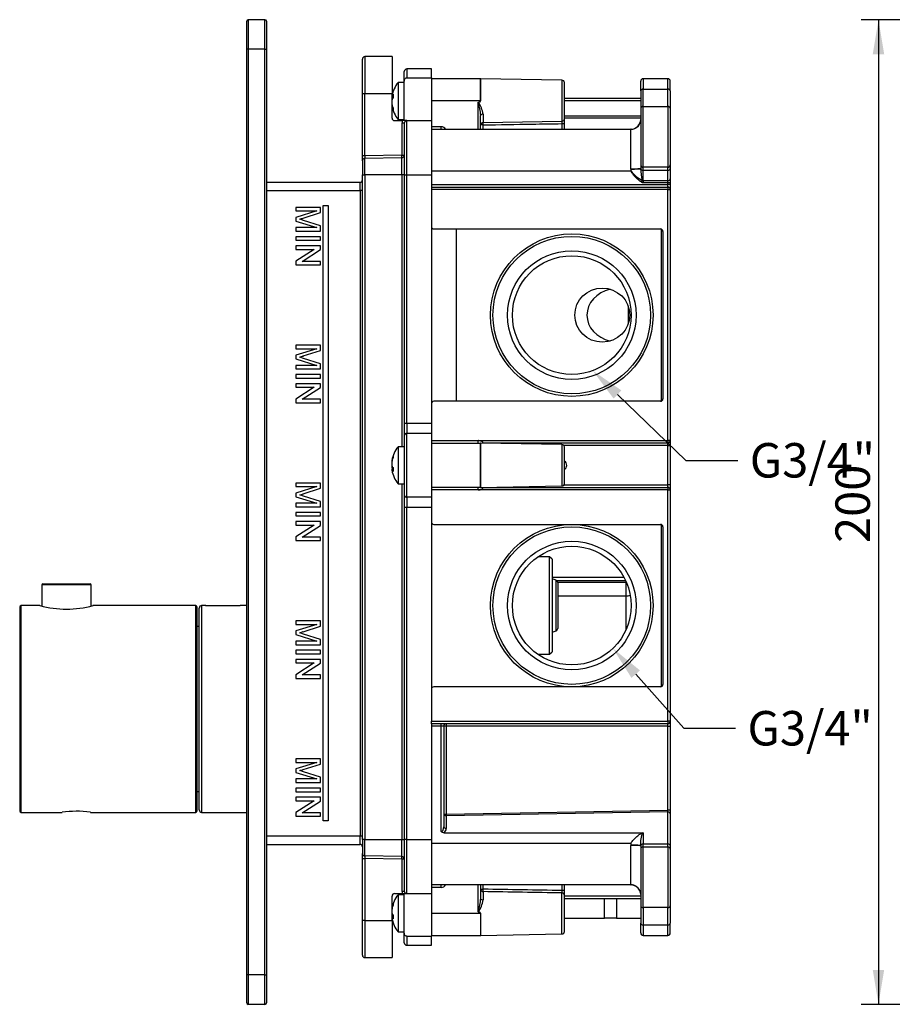
# Model space of a CAD drawing. Units: millimetres. Extents: x 11 to 292, y 10 to 204.
# Drawn here: x 11 to 99, y 84 to 184 of the extents above; entities that cross this region are included whole.
import ezdxf
from ezdxf import colors
from ezdxf.entities.mleader import LeaderData, LeaderLine
from ezdxf.enums import TextEntityAlignment as Align
from ezdxf.math import Vec2, Vec3

# ---------------------------------------------------------------- set-up
doc = ezdxf.new("R2010")
doc.units = ezdxf.units.MM
doc.layers.add('_Translation', color=7, linetype='Continuous')
doc.layers.add('F100900325+P1009', color=7, linetype='Continuous')
doc.styles.add('SEACAD_Solid_Edge_ISO', font='seiso.ttf')
doc.dimstyles.new('ISO', dxfattribs={"dimtxt": 3.5, "dimasz": 3.5, "dimexe": 1.75, "dimexo": 0, "dimgap": 0.875, "dimtad": 1, "dimlfac": 2, "dimtxsty": 'SEACAD_Solid_Edge_ISO', "dimblk1": '_SE_FILLED', "dimblk2": '_SE_FILLED', "dimsah": 1, "dimcen": 1.75, "dimazin": 0, "dimtfac": 0.5, "dimtdec": 3, "dimtmove": 0, "dimatfit": 3, "dimfxl": 1, "dimarcsym": 0})

# ---------------------------------------------------------------- blocks, each defined once
blk = doc.blocks.new('DMBLK92')
at = {"layer": '_Translation', "linetype": 'Continuous'}
for points in [[(97.16, 180.58), (98.32, 180.58), (97.74, 184.08)], [(97.16, 87.58), (97.74, 84.08), (98.32, 87.58)]]:
    blk.add_hatch(color=7, dxfattribs=at).paths.add_polyline_path(points)
at = {"layer": '_Translation', "color": 7, "linetype": 'Continuous'}
for p, q in [((116.77, 184.08), (95.99, 184.08)), ((97.74, 184.08), (97.74, 84.08)), ((116.77, 84.08), (95.99, 84.08))]:
    blk.add_line(p, q, dxfattribs=at)
at = {"layer": '_Translation', "color": 7, "linetype": 'Continuous', "style": 'SEACAD_Solid_Edge_ISO'}
blk.add_text('200', height=3.5, rotation=90, dxfattribs=at).set_placement((93.37, 130.94), align=Align.TOP_LEFT)
blk = doc.blocks.new('_SE_FILLED')
at = {"color": 0}
blk.add_line((0, 0), (-1, 0), dxfattribs=at)
blk.add_solid([(0, 0), (-1, -0.1665), (-1, 0.1665), (0, 0)], dxfattribs=at)
blk = doc.blocks.new('SE2')
at = {"layer": 'F100900325+P1009', "color": 7, "linetype": 'Continuous'}
for p, q in [((35.45, 184.08), (33.75, 184.08)), ((33.75, 184.08), (33.75, 181.08)), ((35.45, 181.08), (35.45, 184.08)), ((33.6, 181.08), (33.6, 183.93)), ((35.6, 183.93), (35.6, 181.08)), ((33.6, 87.08), (33.6, 181.08)), ((33.75, 181.08), (33.6, 181.08)), ((35.45, 181.08), (33.75, 181.08)), ((33.75, 181.08), (33.75, 87.08)), ((35.45, 87.08), (35.45, 181.08)), ((35.45, 181.08), (35.6, 181.08)), ((35.6, 181.08), (35.6, 87.08)), ((45.35, 176.58), (45.35, 180.08)), ((45.6, 180.33), (45.6, 176.58)), ((48.35, 180.33), (45.6, 180.33)), ((48.35, 180.33), (48.35, 176.58)), ((49.85, 179.08), (49.85, 178.18)), ((52.35, 179.08), (49.85, 179.08)), ((52.35, 178.18), (52.35, 179.08)), ((49.6, 177.82), (49.6, 178.83)), ((49.85, 178.18), (52.35, 178.18)), ((52.35, 178.18), (52.35, 173.83)), ((57.35, 178.08), (52.35, 178.08)), ((57.35, 175.83), (57.35, 178.08)), ((57.35, 178.08), (57.35, 175.83)), ((65.6, 177.94), (57.35, 178.08)), ((73.85, 178.09), (73.85, 177.03)), ((76.35, 178.09), (73.85, 178.09)), ((76.35, 177.03), (76.35, 178.09)), ((48.96, 177.71), (48.96, 173.96)), ((49.6, 177.71), (48.96, 177.71)), ((49.6, 173.83), (49.6, 177.82)), ((65.6, 177.94), (65.6, 173.78)), ((65.85, 174.02), (65.85, 177.69)), ((73.6, 176.85), (73.6, 177.84)), ((73.85, 177.03), (76.35, 177.03)), ((73.85, 175.26), (73.85, 177.03)), ((76.35, 175.26), (76.35, 177.03)), ((76.6, 176.85), (76.6, 177.84)), ((45.35, 176.58), (45.6, 176.58)), ((45.35, 170.26), (45.35, 176.58)), ((45.6, 176.58), (48.35, 176.58)), ((45.6, 170.26), (45.6, 176.58)), ((48.35, 174.08), (48.35, 176.58)), ((48.35, 176.25), (48.46, 176.24)), ((48.36, 176.25), (48.46, 176.24)), ((73.6, 176.08), (65.85, 176.08)), ((73.6, 176.85), (73.6, 175.09)), ((76.6, 176.85), (76.6, 175.09)), ((48.35, 175.94), (48.35, 175.94)), ((48.35, 175.42), (48.36, 175.42)), ((48.36, 175.26), (48.4, 175.26)), ((52.35, 175.83), (52.35, 173.83)), ((57.35, 175.83), (52.35, 175.83)), ((57.1, 172.96), (57.1, 175.7)), ((57.1, 175.7), (57.13, 175.69)), ((57.1, 175.7), (57.11, 175.68)), ((57.13, 175.69), (57.11, 175.68)), ((57.35, 175.83), (57.35, 175.83)), ((73.6, 175.83), (65.85, 175.83)), ((73.6, 175.09), (73.6, 169.33)), ((73.85, 175.26), (76.35, 175.26)), ((73.85, 169.09), (73.85, 175.26)), ((76.35, 175.26), (76.35, 169.09)), ((76.6, 175.09), (76.6, 169.33)), ((57.35, 172.96), (57.35, 174.34)), ((57.59, 174.49), (57.59, 173.63)), ((65.85, 174.33), (73.6, 174.33)), ((73.6, 174.08), (65.85, 174.08)), ((65.85, 173.53), (65.85, 174.02)), ((48.6, 173.83), (49.41, 173.83)), ((48.96, 173.96), (49.6, 173.96)), ((49.6, 173.58), (49.35, 173.58)), ((49.35, 173.58), (49.35, 170.33)), ((49.85, 173.83), (49.41, 173.83)), ((49.6, 173.58), (49.6, 168.33)), ((49.85, 173.83), (52.35, 173.83)), ((49.85, 168.33), (49.85, 173.83)), ((52.35, 173.83), (52.35, 168.33)), ((53.35, 173.21), (52.35, 173.21)), ((53.35, 172.96), (53.35, 173.21)), ((57.6, 173.39), (57.35, 173.39)), ((57.59, 173.63), (65.6, 173.78)), ((57.6, 173.39), (57.59, 173.63)), ((57.6, 172.96), (57.6, 173.39)), ((65.6, 173.78), (65.6, 173.53)), ((65.6, 173.53), (65.6, 172.96)), ((65.6, 173.53), (65.85, 173.53)), ((65.85, 172.96), (65.85, 173.53)), ((52.35, 172.96), (72.62, 172.96)), ((72.6, 168.95), (72.6, 172.95)), ((45.6, 170.26), (45.35, 170.26)), ((45.35, 169.76), (45.35, 170.26)), ((45.6, 170.26), (45.59, 170.01)), ((45.59, 170.01), (49.35, 170.08)), ((45.59, 168.33), (45.59, 170.01)), ((49.35, 170.33), (45.6, 170.26)), ((49.35, 170.33), (49.6, 170.33)), ((49.35, 170.08), (49.35, 170.33)), ((49.35, 168.33), (49.35, 170.08)), ((45.35, 169.76), (45.35, 168.33)), ((73.6, 169.33), (73.6, 169)), ((76.35, 169.09), (73.85, 169.09)), ((73.85, 168.8), (73.85, 169.09)), ((76.35, 168.8), (76.35, 169.09)), ((76.6, 169.33), (76.6, 168.97)), ((45.35, 168.33), (45.59, 168.33)), ((45.35, 100.83), (45.35, 168.33)), ((49.35, 168.33), (45.59, 168.33)), ((45.59, 168.33), (45.59, 100.83)), ((49.6, 168.33), (49.35, 168.33)), ((49.35, 168.33), (49.35, 140.71)), ((49.6, 168.33), (49.6, 143.08)), ((49.6, 168.33), (49.85, 168.33)), ((49.85, 168.33), (52.35, 168.33)), ((49.85, 143.08), (49.85, 168.33)), ((72.62, 168.71), (52.35, 168.71)), ((52.35, 168.33), (52.35, 167.08)), ((72.6, 168.9), (72.6, 168.95)), ((73.85, 168.8), (76.35, 168.8)), ((73.85, 167.73), (73.85, 168.8)), ((76.35, 167.73), (76.35, 168.8)), ((76.6, 168.97), (76.6, 167.91)), ((35.6, 167.58), (45.1, 167.58)), ((45.1, 166.73), (45.1, 167.58)), ((52.35, 167.33), (76.35, 167.33)), ((52.35, 167.08), (52.35, 166.83)), ((52.35, 167.08), (76.35, 167.08)), ((73.76, 167.76), (73.67, 167.6)), ((76.35, 167.73), (73.85, 167.73)), ((73.85, 167.73), (73.85, 167.55)), ((73.85, 167.55), (76.35, 167.55)), ((76.35, 167.55), (76.35, 167.73)), ((76.35, 167.55), (76.6, 167.55)), ((76.35, 167.33), (76.35, 167.55)), ((76.6, 167.33), (76.35, 167.33)), ((76.35, 167.08), (76.35, 167.33)), ((76.35, 167.08), (76.35, 166.83)), ((76.6, 167.91), (76.6, 167.55)), ((76.6, 167.55), (76.6, 167.33)), ((76.6, 167.33), (76.6, 166.83)), ((35.6, 166.73), (45.1, 166.73)), ((45.1, 166.73), (45.1, 101.18)), ((45.35, 166.73), (45.1, 166.73)), ((52.35, 166.83), (52.35, 163.08)), ((76.35, 166.83), (52.35, 166.83)), ((76.35, 166.83), (76.6, 166.83)), ((76.35, 141.33), (76.35, 166.83)), ((76.6, 166.83), (76.6, 141.33)), ((38.6, 165.02), (38.6, 164.66)), ((41.1, 165.02), (38.6, 165.02)), ((41.1, 164.49), (41.1, 165.02)), ((41.35, 102.71), (41.35, 165.21)), ((41.35, 165.21), (41.85, 165.21)), ((41.85, 165.21), (41.85, 102.71)), ((40.71, 164.66), (38.6, 164)), ((38.6, 164.66), (40.71, 164.66)), ((38.6, 164), (38.6, 163.63)), ((39.34, 163.93), (41.1, 164.49)), ((38.6, 163.63), (40.71, 162.97)), ((39.37, 163.69), (38.98, 163.82)), ((41.1, 163.14), (39.37, 163.69)), ((41.1, 162.61), (41.1, 163.14)), ((52.35, 163.08), (52.35, 145.08)), ((38.6, 162.97), (38.6, 162.61)), ((40.71, 162.97), (38.6, 162.97)), ((38.6, 162.61), (41.1, 162.61)), ((38.6, 162.04), (38.6, 161.68)), ((41.1, 162.04), (38.6, 162.04)), ((41.1, 161.68), (41.1, 162.04)), ((52.6, 162.83), (75.6, 162.83)), ((54.85, 162.83), (54.85, 145.33)), ((75.67, 162.82), (75.67, 145.34)), ((75.85, 162.58), (75.85, 145.58)), ((38.6, 161.68), (41.1, 161.68)), ((38.6, 161.11), (38.6, 160.75)), ((41.1, 161.11), (38.6, 161.11)), ((41.1, 160.73), (41.1, 161.11)), ((40.46, 160.75), (38.6, 159.56)), ((38.6, 160.75), (40.46, 160.75)), ((39.23, 159.54), (41.1, 160.73)), ((38.6, 159.56), (38.6, 159.18)), ((38.6, 159.18), (41.1, 159.18)), ((41.1, 159.54), (39.23, 159.54)), ((41.1, 159.18), (41.1, 159.54)), ((72.35, 153.21), (72.35, 154.96)), ((38.6, 151.02), (38.6, 150.66)), ((41.1, 151.02), (38.6, 151.02)), ((41.1, 150.49), (41.1, 151.02)), ((40.71, 150.66), (38.6, 150)), ((38.6, 150.66), (40.71, 150.66)), ((38.6, 150), (38.6, 149.63)), ((39.34, 149.93), (41.1, 150.49)), ((38.6, 149.63), (40.71, 148.97)), ((39.37, 149.69), (38.98, 149.82)), ((41.1, 149.14), (39.37, 149.69)), ((41.1, 148.61), (41.1, 149.14)), ((38.6, 148.97), (38.6, 148.61)), ((40.71, 148.97), (38.6, 148.97)), ((38.6, 148.61), (41.1, 148.61)), ((38.6, 148.04), (38.6, 147.68)), ((41.1, 148.04), (38.6, 148.04)), ((41.1, 147.68), (41.1, 148.04)), ((38.6, 147.68), (41.1, 147.68)), ((38.6, 147.11), (38.6, 146.75)), ((41.1, 147.11), (38.6, 147.11)), ((41.1, 146.73), (41.1, 147.11)), ((40.46, 146.75), (38.6, 145.56)), ((38.6, 146.75), (40.46, 146.75)), ((39.23, 145.54), (41.1, 146.73)), ((38.6, 145.56), (38.6, 145.18)), ((38.6, 145.18), (41.1, 145.18)), ((41.1, 145.54), (39.23, 145.54)), ((41.1, 145.18), (41.1, 145.54)), ((52.35, 145.08), (52.35, 142.22)), ((75.6, 145.33), (52.6, 145.33)), ((49.6, 143.08), (49.6, 141.83)), ((49.85, 143.08), (49.6, 143.08)), ((49.85, 143.08), (49.85, 142.08)), ((52.35, 143.08), (49.85, 143.08)), ((49.85, 142.08), (52.35, 142.08)), ((49.85, 135.58), (49.85, 142.08)), ((52.35, 142.22), (52.35, 142.08)), ((52.35, 142.08), (52.35, 135.58)), ((49.6, 141.83), (49.6, 135.83)), ((52.35, 141.33), (57.1, 141.33)), ((52.35, 141.08), (57.35, 141.08)), ((57.1, 141.33), (76.35, 141.33)), ((57.1, 141.08), (57.1, 141.33)), ((57.35, 141.08), (57.35, 136.58)), ((57.35, 136.58), (57.35, 141.08)), ((65.6, 140.94), (57.35, 141.08)), ((76.35, 141.08), (57.6, 141.08)), ((76.6, 141.33), (76.35, 141.33)), ((76.35, 141.33), (76.35, 141.08)), ((76.6, 141.33), (76.6, 140.83)), ((48.96, 140.71), (48.96, 136.96)), ((49.6, 140.71), (48.96, 140.71)), ((65.6, 140.94), (65.6, 136.73)), ((76.35, 140.83), (65.8, 140.83)), ((65.85, 136.98), (65.85, 140.69)), ((76.35, 140.83), (76.6, 140.83)), ((76.35, 136.83), (76.35, 140.83)), ((76.6, 140.83), (76.6, 136.83)), ((48.33, 139.24), (48.35, 139.24)), ((48.36, 139.42), (48.4, 139.42)), ((48.33, 138.7), (48.36, 138.7)), ((48.36, 138.45), (48.46, 138.46)), ((38.6, 137.02), (38.6, 136.66)), ((41.1, 137.02), (38.6, 137.02)), ((41.1, 136.49), (41.1, 137.02)), ((40.71, 136.66), (38.6, 136)), ((38.6, 136.66), (40.71, 136.66)), ((38.6, 136), (38.6, 135.63)), ((39.34, 135.93), (41.1, 136.49)), ((48.96, 136.96), (49.6, 136.96)), ((49.35, 136.96), (49.35, 100.83)), ((57.35, 136.58), (52.35, 136.58)), ((57.1, 136.33), (52.35, 136.33)), ((57.1, 136.33), (57.1, 136.58)), ((76.35, 136.33), (57.1, 136.33)), ((57.35, 136.58), (65.6, 136.73)), ((57.6, 136.58), (76.35, 136.58)), ((65.8, 136.83), (76.35, 136.83)), ((76.6, 136.83), (76.35, 136.83)), ((76.35, 136.58), (76.35, 136.33)), ((76.35, 136.33), (76.6, 136.33)), ((76.35, 112.83), (76.35, 136.33)), ((76.6, 136.83), (76.6, 136.33)), ((76.6, 136.33), (76.6, 112.83)), ((38.6, 135.63), (40.71, 134.97)), ((39.37, 135.69), (38.98, 135.82)), ((41.1, 135.14), (39.37, 135.69)), ((41.1, 134.61), (41.1, 135.14)), ((49.6, 135.83), (49.6, 134.58)), ((49.85, 135.58), (49.85, 134.58)), ((52.35, 135.58), (49.85, 135.58)), ((52.35, 135.58), (52.35, 135.45)), ((52.35, 135.45), (52.35, 133.08)), ((38.6, 134.97), (38.6, 134.61)), ((40.71, 134.97), (38.6, 134.97)), ((38.6, 134.61), (41.1, 134.61)), ((38.6, 134.04), (38.6, 133.68)), ((41.1, 134.04), (38.6, 134.04)), ((41.1, 133.68), (41.1, 134.04)), ((49.6, 134.58), (49.6, 100.83)), ((49.6, 134.58), (49.85, 134.58)), ((49.85, 134.58), (52.35, 134.58)), ((49.85, 100.83), (49.85, 134.58)), ((38.6, 133.68), (41.1, 133.68)), ((38.6, 133.11), (38.6, 132.75)), ((41.1, 133.11), (38.6, 133.11)), ((41.1, 132.73), (41.1, 133.11)), ((52.35, 133.08), (52.35, 116.08)), ((40.46, 132.75), (38.6, 131.56)), ((38.6, 132.75), (40.46, 132.75)), ((39.23, 131.54), (41.1, 132.73)), ((52.6, 132.83), (75.6, 132.83)), ((75.67, 132.82), (75.67, 116.34)), ((75.85, 132.58), (75.85, 116.58)), ((38.6, 131.56), (38.6, 131.18)), ((38.6, 131.18), (41.1, 131.18)), ((41.1, 131.54), (39.23, 131.54)), ((41.1, 131.18), (41.1, 131.54)), ((64.35, 129.53), (63.16, 129.53)), ((64.35, 119.63), (64.35, 129.53)), ((64.6, 129.28), (64.35, 129.53)), ((64.6, 129.28), (64.6, 119.88)), ((64.6, 127.47), (71.89, 127.47)), ((65.01, 127.15), (64.6, 127.3)), ((65.01, 122.02), (65.01, 127.15)), ((72.08, 127.09), (65.1, 127.09)), ((72.1, 127.05), (72.1, 126.94)), ((17.8, 126.68), (12.8, 126.68)), ((12.8, 126.68), (12.8, 124.53)), ((12.9, 126.78), (17.7, 126.78)), ((17.8, 124.53), (17.8, 126.68)), ((72.1, 126.94), (65.17, 126.94)), ((65.17, 126.91), (65.17, 122.26)), ((72.1, 126.94), (72.1, 125.56)), ((65.17, 125.56), (72.1, 125.56)), ((72.1, 125.56), (72.1, 122.11)), ((10.55, 124.43), (10.55, 103.73)), ((10.7, 103.58), (10.7, 124.58)), ((12.6, 124.58), (10.7, 124.58)), ((28.4, 124.58), (17.99, 124.58)), ((28.4, 124.58), (28.4, 103.58)), ((28.55, 103.73), (28.55, 124.43)), ((28.77, 103.83), (28.77, 124.33)), ((29.02, 124.58), (29.02, 103.58)), ((29.43, 124.58), (29.02, 124.58)), ((29.8, 124.58), (32.54, 124.58)), ((33.6, 124.58), (32.92, 124.58)), ((38.6, 123.02), (38.6, 122.66)), ((41.1, 123.02), (38.6, 123.02)), ((41.1, 122.49), (41.1, 123.02)), ((28.77, 122.46), (28.55, 122.46)), ((40.71, 122.66), (38.6, 122)), ((38.6, 122.66), (40.71, 122.66)), ((38.6, 122), (38.6, 121.63)), ((39.34, 121.93), (41.1, 122.49)), ((64.6, 121.87), (65.01, 122.02)), ((38.6, 121.63), (40.71, 120.97)), ((39.37, 121.69), (38.98, 121.82)), ((41.1, 121.14), (39.37, 121.69)), ((41.1, 120.61), (41.1, 121.14)), ((38.6, 120.97), (38.6, 120.61)), ((40.71, 120.97), (38.6, 120.97)), ((38.6, 120.61), (41.1, 120.61)), ((38.6, 120.04), (38.6, 119.68)), ((41.1, 120.04), (38.6, 120.04)), ((41.1, 119.68), (41.1, 120.04)), ((38.6, 119.68), (41.1, 119.68)), ((38.6, 119.11), (38.6, 118.75)), ((41.1, 119.11), (38.6, 119.11)), ((41.1, 118.73), (41.1, 119.11)), ((63.16, 119.63), (64.35, 119.63)), ((64.35, 119.63), (64.6, 119.88)), ((40.46, 118.75), (38.6, 117.56)), ((38.6, 118.75), (40.46, 118.75)), ((39.23, 117.54), (41.1, 118.73)), ((38.6, 117.56), (38.6, 117.18)), ((38.6, 117.18), (41.1, 117.18)), ((41.1, 117.54), (39.23, 117.54)), ((41.1, 117.18), (41.1, 117.54)), ((52.35, 116.08), (52.35, 112.83)), ((75.6, 116.33), (52.6, 116.33)), ((52.35, 112.83), (76.35, 112.83)), ((52.35, 112.58), (52.35, 112.83)), ((76.35, 112.58), (52.35, 112.58)), ((52.35, 112.58), (52.35, 100.83)), ((53.35, 112.33), (52.35, 112.33)), ((53.35, 112.33), (53.35, 112.58)), ((53.35, 101.62), (53.35, 112.33)), ((53.6, 112.33), (53.35, 112.33)), ((53.84, 112.33), (53.6, 112.33)), ((53.6, 112.33), (53.6, 102.12)), ((53.84, 112.33), (53.84, 103.41)), ((76.35, 112.33), (53.84, 112.33)), ((76.6, 112.83), (76.35, 112.83)), ((76.35, 112.83), (76.35, 112.58)), ((76.35, 112.33), (76.6, 112.33)), ((76.35, 103.8), (76.35, 112.33)), ((76.6, 112.83), (76.6, 112.33)), ((76.6, 112.33), (76.6, 103.8)), ((38.6, 109.02), (38.6, 108.66)), ((41.1, 109.02), (38.6, 109.02)), ((41.1, 108.49), (41.1, 109.02)), ((40.71, 108.66), (38.6, 108)), ((38.6, 108.66), (40.71, 108.66)), ((38.6, 108), (38.6, 107.63)), ((39.34, 107.93), (41.1, 108.49)), ((38.6, 107.63), (40.71, 106.97)), ((39.37, 107.69), (38.98, 107.82)), ((41.1, 107.14), (39.37, 107.69)), ((41.1, 106.61), (41.1, 107.14)), ((38.6, 106.97), (38.6, 106.61)), ((40.71, 106.97), (38.6, 106.97)), ((38.6, 106.61), (41.1, 106.61)), ((38.6, 106.04), (38.6, 105.68)), ((41.1, 106.04), (38.6, 106.04)), ((41.1, 105.68), (41.1, 106.04)), ((28.55, 105.71), (28.77, 105.71)), ((38.6, 105.68), (41.1, 105.68)), ((38.6, 105.11), (38.6, 104.75)), ((41.1, 105.11), (38.6, 105.11)), ((41.1, 104.73), (41.1, 105.11)), ((40.46, 104.75), (38.6, 103.56)), ((38.6, 104.75), (40.46, 104.75)), ((39.23, 103.54), (41.1, 104.73)), ((10.7, 103.58), (14.85, 103.58)), ((17.75, 103.58), (28.4, 103.58)), ((29.02, 103.58), (33.6, 103.58)), ((38.6, 103.56), (38.6, 103.18)), ((38.6, 103.18), (41.1, 103.18)), ((41.1, 103.54), (39.23, 103.54)), ((41.1, 103.18), (41.1, 103.54)), ((53.6, 103.41), (53.84, 103.41)), ((53.84, 103.41), (76.35, 103.8)), ((76.35, 103.62), (53.85, 103.23)), ((53.85, 103.23), (53.85, 101.94)), ((76.6, 103.8), (76.35, 103.8)), ((76.35, 100.37), (76.35, 103.62)), ((76.6, 103.8), (76.6, 103.44)), ((76.6, 103.44), (76.6, 100.2)), ((41.85, 102.71), (41.35, 102.71)), ((35.6, 101.18), (45.1, 101.18)), ((45.1, 101.18), (45.35, 101.18)), ((45.1, 100.33), (45.1, 101.18)), ((53.61, 101.51), (73.85, 101.51)), ((73.85, 101.51), (73.85, 100.37)), ((35.6, 100.33), (45.1, 100.33)), ((45.59, 100.83), (45.35, 100.83)), ((45.35, 100.83), (45.35, 99.4)), ((45.59, 100.83), (49.35, 100.83)), ((45.59, 99.15), (45.59, 100.83)), ((49.35, 100.83), (49.6, 100.83)), ((49.35, 99.09), (49.35, 100.83)), ((49.6, 100.83), (49.6, 95.58)), ((49.85, 100.83), (49.6, 100.83)), ((49.85, 100.83), (52.35, 100.83)), ((49.85, 95.33), (49.85, 100.83)), ((52.35, 100.83), (52.35, 95.33)), ((52.35, 100.46), (72.62, 100.46)), ((72.6, 96.22), (72.6, 100.22)), ((73.6, 100.17), (73.6, 99.83)), ((73.85, 100.37), (76.35, 100.37)), ((73.85, 100.08), (73.85, 100.37)), ((73.85, 100.08), (76.35, 100.08)), ((73.85, 93.91), (73.85, 100.08)), ((76.35, 100.08), (76.35, 100.37)), ((76.35, 100.08), (76.35, 93.91)), ((76.6, 100.2), (76.6, 99.83)), ((45.35, 98.9), (45.35, 99.4)), ((49.35, 99.09), (45.59, 99.15)), ((45.59, 99.15), (45.6, 98.9)), ((49.35, 98.84), (49.35, 99.09)), ((73.6, 99.83), (73.6, 94.08)), ((76.6, 99.83), (76.6, 94.08)), ((45.35, 98.9), (45.6, 98.9)), ((45.35, 92.58), (45.35, 98.9)), ((45.6, 98.9), (45.6, 92.58)), ((49.35, 98.84), (45.6, 98.9)), ((49.35, 98.84), (49.35, 95.58)), ((49.6, 98.84), (49.35, 98.84)), ((72.62, 96.21), (52.35, 96.21)), ((53.35, 95.96), (53.35, 96.21)), ((57.1, 93.47), (57.1, 96.21)), ((57.35, 96.21), (57.35, 94.83)), ((57.6, 95.78), (57.6, 96.21)), ((65.6, 96.21), (65.6, 95.64)), ((65.85, 95.64), (65.85, 96.21)), ((72.6, 96.22), (72.6, 96.21)), ((48.35, 92.58), (48.35, 95.08)), ((48.6, 95.33), (49.41, 95.33)), ((48.96, 95.21), (48.96, 91.46)), ((49.6, 95.21), (48.96, 95.21)), ((49.35, 95.58), (49.6, 95.58)), ((49.41, 95.33), (49.85, 95.33)), ((49.6, 91.35), (49.6, 95.33)), ((49.85, 95.33), (52.35, 95.33)), ((53.35, 95.96), (52.35, 95.96)), ((52.35, 95.33), (52.35, 93.33)), ((52.35, 95.33), (52.35, 90.99)), ((57.35, 95.78), (57.6, 95.78)), ((57.59, 95.53), (57.6, 95.78)), ((57.59, 95.53), (57.59, 94.68)), ((65.6, 95.64), (65.6, 95.39)), ((65.85, 95.64), (65.6, 95.64)), ((65.6, 91.23), (65.6, 95.39)), ((65.85, 95.15), (65.85, 95.64)), ((65.85, 91.48), (65.85, 95.15)), ((73.6, 95.08), (65.85, 95.08)), ((73.49, 95.66), (73.53, 95.58)), ((65.85, 94.83), (73.6, 94.83)), ((69.93, 92.83), (69.93, 94.83)), ((71.14, 94.83), (71.14, 92.83)), ((73.6, 94.08), (73.6, 92.31)), ((76.6, 94.08), (76.6, 92.31)), ((48.35, 93.17), (48.45, 93.18)), ((48.36, 93.93), (48.39, 93.93)), ((52.35, 93.33), (57.35, 93.33)), ((57.11, 93.49), (57.1, 93.47)), ((57.13, 93.48), (57.1, 93.47)), ((57.11, 93.49), (57.13, 93.48)), ((57.35, 93.33), (57.35, 91.08)), ((57.35, 93.33), (57.35, 91.08)), ((57.35, 93.33), (57.35, 93.33)), ((73.85, 93.91), (73.85, 92.14)), ((76.35, 93.91), (73.85, 93.91)), ((76.35, 92.14), (76.35, 93.91)), ((45.6, 92.58), (45.35, 92.58)), ((45.35, 89.08), (45.35, 92.58)), ((45.6, 92.58), (48.35, 92.58)), ((45.6, 92.58), (45.6, 88.83)), ((48.35, 92.58), (48.35, 88.83)), ((48.36, 92.98), (48.46, 92.99)), ((65.85, 92.83), (69.93, 92.83)), ((71.14, 92.83), (69.93, 92.83)), ((71.14, 92.83), (73.6, 92.83)), ((73.6, 91.33), (73.6, 92.31)), ((73.85, 92.14), (76.35, 92.14)), ((73.85, 92.14), (73.85, 91.08)), ((76.35, 91.08), (76.35, 92.14)), ((76.6, 91.33), (76.6, 92.31)), ((48.96, 91.46), (49.6, 91.46)), ((49.6, 90.33), (49.6, 91.35)), ((52.35, 91.08), (57.35, 91.08)), ((57.35, 91.08), (65.6, 91.23)), ((73.85, 91.08), (76.35, 91.08)), ((49.85, 90.99), (49.85, 90.08)), ((49.85, 90.99), (52.35, 90.99)), ((49.85, 90.08), (52.35, 90.08)), ((52.35, 90.08), (52.35, 90.99)), ((45.6, 88.83), (48.35, 88.83)), ((33.6, 84.23), (33.6, 87.08)), ((33.75, 87.08), (33.6, 87.08)), ((35.45, 87.08), (33.75, 87.08)), ((33.75, 87.08), (33.75, 84.08)), ((35.45, 84.08), (35.45, 87.08)), ((35.45, 87.08), (35.6, 87.08)), ((35.6, 87.08), (35.6, 84.23)), ((35.45, 84.08), (33.75, 84.08))]:
    blk.add_line(p, q, dxfattribs=at)
for centre, radius in [((66.6, 154.08), 8.25), ((66.6, 154.08), 8), ((66.6, 154.08), 6.53), ((66.6, 154.08), 6.03), ((66.6, 124.58), 8.25), ((66.6, 124.58), 8), ((66.6, 124.58), 6.53), ((66.6, 124.58), 6.03)]:
    blk.add_circle(centre, radius, dxfattribs=at)
for centre, radius, start, end in [((33.75, 183.93), 0.15, 90, 180), ((35.45, 183.93), 0.15, 0, 90), ((45.6, 180.08), 0.25, 90, 180), ((49.85, 178.83), 0.25, 90, 180), ((57.35, 177.83), 0.25, 89, 90), ((73.85, 177.84), 0.25, 90, 180), ((76.35, 177.84), 0.25, 0, 90), ((51.3, 175.83), 3, 141.3178, 169.5247), ((65.6, 177.69), 0.25, 0, 89), ((51.3, 175.83), 3, 190.4753, 218.6822), ((51.74, 174.05), 5.62, 2.9837, 16.8602), ((54.92, 174.15), 2.69, 7.3849, 35.1113), ((48.6, 174.08), 0.25, 180, 270), ((49.85, 173.58), 0.5, 149.9916, 180), ((49.85, 173.58), 0.25, 90, 180), ((53.35, 172.71), 0.5, 30, 90), ((72.62, 173.93), 0.967, 269.9244, 336.9193), ((72.6, 172.95), 0.00395, 141.2688, 180.2012), ((45.6, 169.76), 0.25, 91, 180), ((49.35, 170.33), 0.25, 271, 360), ((77.22, 169), 3.63, 180.0002, 180.5607), ((74.21, 168.95), 1.62, 182.0128, 188.63), ((75.22, 170.69), 3.27, 217.2715, 243.538), ((78.12, 168.97), 4.53, 180.0042, 195.4112), ((45.1, 167.83), 0.25, 270, 360), ((76.35, 166.83), 0.25, 0, 90), ((32.64, 185.12), 22.22, 286.5693, 287.5593), ((52.6, 163.08), 0.25, 180, 270), ((75.6, 162.58), 0.25, 0, 90), ((32.64, 171.12), 22.23, 286.5693, 287.5592), ((52.6, 145.08), 0.25, 90, 180), ((75.6, 145.58), 0.25, 270, 360), ((49.85, 141.83), 0.25, 90, 180), ((57.35, 140.83), 0.25, 89, 90), ((57.6, 140.83), 0.25, 90, 99.7669), ((76.35, 141.33), 0.25, 270, 0), ((51.3, 138.83), 3, 141.3178, 170.4798), ((65.6, 140.69), 0.25, 0, 89), ((65.59, 138.83), 0.5, 300.579, 57.5188), ((51.3, 138.83), 3, 189.5202, 218.6822), ((57.35, 136.83), 0.25, 270, 271), ((57.6, 136.83), 0.25, 260.2331, 270), ((65.6, 136.98), 0.25, 271, 360), ((76.35, 136.33), 0.25, 0, 90), ((32.64, 157.12), 22.23, 286.5693, 287.5592), ((49.85, 135.83), 0.25, 180, 270), ((52.6, 133.08), 0.25, 180, 270), ((75.6, 132.58), 0.25, 0, 90), ((64.92, 126.91), 0.25, 0, 69.3256), ((12.9, 126.68), 0.1, 90, 180), ((17.7, 126.68), 0.1, 0, 90), ((10.7, 124.43), 0.15, 90, 180), ((15.3, 134.41), 10.19, 254.6329, 285.3671), ((28.4, 124.43), 0.15, 0, 90), ((29.02, 124.33), 0.25, 90, 180), ((29.8, 135.41), 10.83, 267.9848, 269.9998), ((32.54, 135.41), 10.83, 270.0002, 272.0152), ((64.92, 122.26), 0.25, 290.6744, 0), ((32.64, 143.12), 22.22, 286.5693, 287.5593), ((52.6, 116.08), 0.25, 90, 180), ((75.6, 116.58), 0.25, 270, 360), ((53.85, 112.33), 0.25, 90, 180), ((76.35, 112.83), 0.25, 270, 0), ((32.64, 129.12), 22.22, 286.5693, 287.5593), ((10.7, 103.73), 0.15, 180, 270), ((16.3, 93.48), 10.21, 82.0947, 98.153), ((16.3, 93.48), 10.21, 81.8331, 82.0947), ((28.4, 103.73), 0.15, 270, 0), ((29.02, 103.83), 0.25, 180, 270), ((53.35, 101.94), 0.5, 301.3997, 360), ((45.1, 100.08), 0.25, 0, 90), ((74.21, 100.22), 1.62, 171.3703, 177.9872), ((74.07, 100.22), 1.47, 178.0295, 179.9827), ((77.42, 100.17), 3.82, 179.4537, 179.9854), ((45.6, 99.4), 0.25, 180, 269), ((49.35, 98.84), 0.25, 0, 89), ((53.35, 96.46), 0.5, 270, 330), ((72.61, 95.22), 0.986, 25.6718, 89.6433), ((51.3, 93.33), 3, 141.3178, 170.0182), ((48.6, 95.08), 0.25, 90, 180), ((49.85, 95.58), 0.5, 180, 210.0084), ((49.85, 95.58), 0.25, 180, 270), ((51.74, 95.12), 5.62, 343.14, 357.016), ((54.92, 95.02), 2.69, 324.8934, 352.6104), ((51.3, 93.33), 3, 189.9818, 218.6822), ((57.35, 91.33), 0.25, 270, 271), ((65.6, 91.48), 0.25, 271, 0), ((73.85, 91.33), 0.25, 180, 270), ((76.35, 91.33), 0.25, 270, 0), ((49.85, 90.33), 0.25, 180, 270), ((45.6, 89.08), 0.25, 180, 270), ((33.75, 84.23), 0.15, 180, 270), ((35.45, 84.23), 0.15, 270, 0)]:
    blk.add_arc(centre, radius, start, end, dxfattribs=at)
for centre, major_axis, ratio, start_param, end_param in [((73.85, 176.85), (-0.25, 0), 0.707107, 4.712389, 6.283185), ((76.35, 176.85), (-0.25, 0), 0.707107, 3.141593, 4.712389), ((51.31, 175.83), (0.05, 3), 0.99452, 1.442994, 1.470199), ((51.31, 175.94), (-2.98, 0.31), 0.001888, -0.145766, -0.11856), ((51.31, 175.78), (-2.93, -0.62), 0.862224, -0.325843, -0.298638), ((51.26, 175.61), (-2.95, 0.43), 0.692662, 6.04865, 6.181666), ((51.26, 176.13), (-2.97, -0.32), 0.275337, -0.365751, -0.232735), ((51.37, 176.16), (-2.87, 0.6), 0.860336, 0.102618, 0.254066), ((51.37, 176.47), (2.91, -0.31), 0.206512, -3.195131, -3.182695), ((51.31, 175.83), (0.05, -3), 0.99452, 4.812986, 4.840192), ((51.31, 175.75), (2.98, 0.36), 0.495625, 3.200338, 3.227544), ((51.26, 175.62), (-2.95, 0.45), 0.713648, 0.30991, 0.442926), ((51.26, 175.92), (-2.79, -1.06), 0.955648, 6.137781, 6.270797), ((51.37, 175.27), (2.91, 0.35), 0.498895, 3.005328, 3.156776), ((73.85, 175.09), (0.25, 0), 0.707107, 1.570796, 3.141593), ((76.35, 175.09), (0.25, 0), 0.707107, 0, 1.570796), ((57.6, 174.34), (-0.25, 0), 0.598147, 4.729842, 6.283185), ((65.6, 174.02), (0.25, 0), 0.977219, 4.729842, 6.283185), ((57.6, 173.39), (0.25, 0), 0.979725, 1.58825, 3.141593), ((72.6, 173.95), (-1, 0), 0.998461, 1.570796, 3.141593), ((72.6, 173.95), (-0.846, 0.533), 0.998668, 2.132007, 3.282018), ((72.6, 169), (1, 0), 0.055465, 4.712389, 6.283185), ((73.85, 169.33), (0.25, 0), 0.997341, 3.141593, 4.712389), ((76.35, 169.33), (0.25, 0), 0.997341, 4.712389, 6.283185), ((72.6, 168.94), (1, 0.028), 0.04367, 4.711187, 6.256803), ((73.85, 168.97), (-0.25, 0), 0.707107, 0.037279, 1.570796), ((76.35, 168.97), (-0.25, 0), 0.707107, 1.570796, 3.141593), ((73.85, 168.26), (0, 0.707), 0.707107, 2.785877, 3.141593), ((73.85, 168.26), (0, -0.53), 0.471405, 5.92747, 6.283185), ((76.35, 167.91), (0.25, 0), 0.707107, 4.712389, 6.283185), ((71.42, 154.08), (3.28, 0), 0.8391, 1.857966, 4.425219), ((57.6, 140.83), (0, 0.25), 0.017452, 0, 0.186811), ((76.35, 140.83), (0, -0.25), 0.017452, 1.570796, 3.141593), ((51.31, 138.92), (2.97, -0.37), 0.545711, 3.064129, 3.172916), ((51.31, 138.84), (-1.43, 2.63), 0.992894, 0.923447, 1.032234), ((51.31, 138.94), (-2.98, 0.31), 0.056885, 0.043165, 0.129337), ((51.26, 138.77), (-2.69, 1.29), 0.970249, 0.099126, 0.232142), ((51.26, 139.04), (-2.95, -0.47), 0.753333, 5.826851, 5.959867), ((51.37, 139.42), (2.91, -0.34), 0.447183, 3.118441, 3.269888), ((51.31, 138.89), (-2.94, 0.56), 0.831429, 0.195107, 0.303894), ((51.31, 138.78), (-2.94, -0.56), 0.831429, 6.034321, 6.088079), ((51.31, 138.83), (-1.43, -2.63), 0.992894, 5.250951, 5.337123), ((51.31, 138.73), (-2.98, -0.31), 0.056885, -0.151953, -0.043165), ((51.31, 138.75), (2.97, 0.37), 0.545711, 3.110269, 3.164026), ((51.26, 138.53), (-2.97, 0.32), 0.218383, 0.22615, 0.359167), ((51.26, 139.07), (-2.96, -0.41), 0.649279, 0.11278, 0.245796), ((51.37, 138.54), (-2.85, -0.67), 0.888314, 6.002728, 6.154176), ((57.6, 136.83), (0, 0.25), 0.017452, 2.954782, 3.141593), ((76.35, 136.83), (0, -0.25), 0.017452, 0, 1.570796), ((72.1, 126.11), (1, 0), 0.83205, 1.521091, 1.570796), ((72.1, 126.11), (1, 0), 0.5547, 4.712389, 5.169143), ((53.85, 112.33), (0, 0.25), 0.017452, 0, 1.570796), ((76.35, 112.33), (0, -0.25), 0.017452, 1.570796, 3.141593), ((53.85, 103.41), (0.25, 0), 0.707107, 3.141593, 4.712389), ((53.85, 103.41), (-0.004, 0.25), 0.01745, 1.570492, 2.356042), ((76.35, 103.8), (-0.004, -0.25), 0.017429, 0.786159, 1.57171), ((76.35, 103.44), (-0.25, 0), 0.707107, 3.141593, 4.712389), ((53.35, 102.12), (0, -0.5), 0.5, 0, 1.570796), ((53.85, 102.12), (-0.25, 0), 0.707107, 0, 1.570796), ((73.85, 101.16), (0, -0.354), 0.707107, 3.141593, 3.284553), ((72.6, 100.23), (-1, 0.028), 0.04367, 3.167975, 4.713591), ((72.6, 100.17), (-1, 0), 0.055465, 3.141593, 4.712389), ((73.85, 100.2), (-0.25, 0), 0.707107, 4.712389, 6.245906), ((73.85, 99.83), (-0.25, 0), 0.997341, 4.712389, 6.283185), ((76.35, 100.2), (0.25, 0), 0.707107, 0, 1.570796), ((76.35, 99.83), (0.25, 0), 0.997341, 0, 1.570796), ((72.6, 95.22), (1, 0), 0.998461, 0.372217, 1.570796), ((72.6, 95.21), (-0.846, -0.533), 0.998668, 3.048542, 4.151178), ((57.6, 95.78), (-0.25, 0), 0.979725, 0, 1.553343), ((65.6, 95.15), (-0.25, 0), 0.977219, 3.141593, 4.694936), ((72.6, 95.22), (1, 0), 0.998461, 0, 0.372217), ((51.26, 93.29), (-2.46, 1.69), 0.982823, 0.258425, 0.391441), ((51.26, 93.52), (-2.94, -0.51), 0.795624, 5.809059, 5.942075), ((51.37, 93.94), (2.91, -0.33), 0.385921, 3.109851, 3.261299), ((57.6, 94.83), (0.25, 0), 0.598147, 3.141593, 4.694936), ((73.85, 94.08), (-0.25, 0), 0.707107, 0, 1.570796), ((76.35, 94.08), (-0.25, 0), 0.707107, 1.570796, 3.141593), ((51.31, 93.42), (2.97, -0.39), 0.600831, 3.07471, 3.101916), ((51.31, 93.35), (-2.29, 1.93), 0.986751, 0.547561, 0.574767), ((51.31, 93.4), (-2.95, 0.51), 0.792513, 0.25577, 0.282976), ((51.26, 93.03), (-2.97, 0.32), 0.152092, 0.218802, 0.351818), ((51.37, 93.08), (-2.83, -0.77), 0.916591, 5.964118, 6.115566), ((51.31, 93.23), (-2.98, -0.32), 0.124078, -0.159107, -0.131901), ((51.26, 93.58), (-2.96, -0.39), 0.596704, 0.124393, 0.257409), ((73.85, 92.31), (0.25, 0), 0.707107, 3.141593, 4.712389), ((76.35, 92.31), (0.25, 0), 0.707107, 4.712389, 6.283185)]:
    blk.add_ellipse(centre, major_axis=major_axis, ratio=ratio, start_param=start_param, end_param=end_param, dxfattribs=at)
blk.add_ellipse((69.7, 154.08), major_axis=(2.79, 0), ratio=0.984808, dxfattribs=at)
for points, knots in [([(49.6, 177.82), (49.6, 177.86), (49.6, 177.9), (49.62, 177.98), (49.63, 178.02), (49.67, 178.09), (49.7, 178.12), (49.77, 178.17), (49.81, 178.18), (49.85, 178.18)], [0, 0, 0, 0, 0.25, 0.25, 0.5, 0.5, 0.75, 0.75, 1, 1, 1, 1]), ([(57.1, 175.7), (57.14, 175.72), (57.19, 175.73), (57.26, 175.76), (57.28, 175.77), (57.31, 175.79), (57.32, 175.79), (57.34, 175.81), (57.35, 175.82), (57.35, 175.83)], [0, 0, 0, 0, 0.5, 0.5, 0.75, 0.75, 0.875, 0.875, 1, 1, 1, 1]), ([(57.13, 175.69), (57.17, 175.71), (57.21, 175.72), (57.28, 175.75), (57.3, 175.76), (57.32, 175.78), (57.33, 175.79), (57.34, 175.81), (57.35, 175.82), (57.35, 175.83)], [0, 0, 0, 0, 0.5, 0.5, 0.75, 0.75, 0.875, 0.875, 1, 1, 1, 1]), ([(57.6, 173.39), (59.26, 173.42), (60.93, 173.45), (62.59, 173.48), (63.59, 173.5), (64.59, 173.51), (65.6, 173.53)], [0, 0, 0, 0, 0.623914, 0.623914, 0.623914, 1, 1, 1, 1]), ([(73.67, 167.6), (73.62, 167.63), (73.56, 167.66), (73.46, 167.74), (73.41, 167.78), (73.26, 167.9), (73.17, 167.99), (72.99, 168.18), (72.91, 168.28), (72.75, 168.49), (72.68, 168.6), (72.62, 168.71)], [0, 0, 0, 0, 0.125, 0.125, 0.25, 0.25, 0.5, 0.5, 0.75, 0.75, 1, 1, 1, 1]), ([(57.6, 141.08), (57.6, 141.08), (57.6, 141.09), (57.6, 141.1), (57.6, 141.1), (57.6, 141.11), (57.59, 141.13), (57.59, 141.14), (57.58, 141.15), (57.57, 141.17), (57.57, 141.17), (57.57, 141.17), (57.57, 141.17), (57.56, 141.19), (57.54, 141.2), (57.52, 141.22), (57.52, 141.22), (57.52, 141.22), (57.51, 141.22), (57.49, 141.24), (57.46, 141.26), (57.43, 141.27), (57.39, 141.29), (57.34, 141.3), (57.29, 141.31), (57.24, 141.33), (57.19, 141.33), (57.13, 141.33), (57.12, 141.33), (57.11, 141.33), (57.1, 141.33)], [0, 0, 0, 0, 0.101221, 0.101221, 0.101221, 0.198798, 0.198798, 0.198798, 0.285638, 0.285638, 0.285638, 0.296053, 0.296053, 0.296053, 0.388423, 0.388423, 0.388423, 0.408909, 0.408909, 0.408909, 0.53369, 0.53369, 0.53369, 0.733317, 0.733317, 0.733317, 0.955463, 0.955463, 0.955463, 1, 1, 1, 1]), ([(57.1, 136.33), (57.11, 136.33), (57.12, 136.33), (57.13, 136.34), (57.19, 136.34), (57.24, 136.34), (57.29, 136.35), (57.34, 136.36), (57.39, 136.38), (57.43, 136.4), (57.46, 136.41), (57.49, 136.43), (57.51, 136.45), (57.53, 136.46), (57.55, 136.47), (57.56, 136.49), (57.56, 136.49), (57.56, 136.5), (57.57, 136.5), (57.58, 136.51), (57.58, 136.52), (57.59, 136.54), (57.59, 136.54), (57.59, 136.54), (57.59, 136.54), (57.6, 136.56), (57.6, 136.57), (57.6, 136.57), (57.6, 136.58), (57.6, 136.58), (57.6, 136.58)], [0, 0, 0, 0, 0.044557, 0.044557, 0.044557, 0.266838, 0.266838, 0.266838, 0.466587, 0.466587, 0.466587, 0.591446, 0.591446, 0.591446, 0.688287, 0.688287, 0.688287, 0.704291, 0.704291, 0.704291, 0.784078, 0.784078, 0.784078, 0.801344, 0.801344, 0.801344, 0.898849, 0.898849, 0.898849, 1, 1, 1, 1]), ([(53.61, 101.51), (53.56, 101.51), (53.51, 101.52), (53.44, 101.55), (53.42, 101.56), (53.38, 101.58), (53.36, 101.6), (53.35, 101.62)], [0, 0, 0, 0, 0.5, 0.5, 0.75, 0.75, 1, 1, 1, 1]), ([(72.62, 100.46), (72.69, 100.57), (72.77, 100.68), (72.95, 100.89), (73.04, 100.98), (73.24, 101.16), (73.34, 101.25), (73.51, 101.36), (73.57, 101.4), (73.65, 101.45), (73.68, 101.46), (73.75, 101.49), (73.78, 101.5), (73.81, 101.51)], [0, 0, 0, 0, 0.25, 0.25, 0.5, 0.5, 0.75, 0.75, 0.875, 0.875, 0.9375, 0.9375, 1, 1, 1, 1]), ([(73.6, 100.2), (73.6, 100.44), (73.62, 100.66), (73.66, 100.99), (73.68, 101.09), (73.72, 101.25), (73.73, 101.31), (73.75, 101.39), (73.76, 101.41), (73.78, 101.46), (73.79, 101.49), (73.81, 101.51)], [0, 0, 0, 0, 0.5, 0.5, 0.75, 0.75, 0.875, 0.875, 0.9375, 0.9375, 1, 1, 1, 1]), ([(57.35, 93.33), (57.35, 93.35), (57.34, 93.36), (57.32, 93.38), (57.31, 93.38), (57.28, 93.4), (57.26, 93.41), (57.19, 93.44), (57.14, 93.45), (57.1, 93.47)], [0, 0, 0, 0, 0.125, 0.125, 0.25, 0.25, 0.5, 0.5, 1, 1, 1, 1]), ([(57.35, 93.33), (57.35, 93.35), (57.35, 93.36), (57.33, 93.38), (57.32, 93.38), (57.3, 93.41), (57.28, 93.42), (57.21, 93.45), (57.17, 93.46), (57.13, 93.48)], [0, 0, 0, 0, 0.125, 0.125, 0.25, 0.25, 0.5, 0.5, 1, 1, 1, 1]), ([(49.85, 90.99), (49.81, 90.99), (49.77, 91), (49.7, 91.05), (49.67, 91.08), (49.61, 91.19), (49.6, 91.27), (49.6, 91.35)], [0, 0, 0, 0, 0.25, 0.25, 0.5, 0.5, 1, 1, 1, 1])]:
    blk.add_open_spline(points, degree=3, knots=knots, dxfattribs=at)
for points in [[(72.62, 172.96), (72.61, 172.96), (72.6, 172.96), (72.6, 172.96)], [(72.6, 96.21), (72.6, 96.21), (72.61, 96.21), (72.62, 96.21)], [(65.6, 95.39), (62.93, 95.44), (60.26, 95.49), (57.59, 95.53)], [(65.6, 95.64), (62.93, 95.68), (60.26, 95.73), (57.6, 95.78)]]:
    blk.add_open_spline(points, degree=3, dxfattribs=at)

msp = doc.modelspace()

# ---------------------------------------------------------------- block references
at = {"layer": '_Translation'}
msp.add_blockref('SE2', (0, 0), dxfattribs=at)

# ---------------------------------------------------------------- dimensions: what is measured, and where the dimension line sits
at = {"layer": '_Translation', "color": 7, "linetype": 'Continuous'}
dim = msp.add_linear_dim(base=(97.7413, 184.0846), p1=(116.772, 184.0846), p2=(116.772, 84.0846), angle=270, text='\\A1;<>', dimstyle='ISO', dxfattribs=at)
dim.commit()
dim.dimension.update_dxf_attribs({"geometry": 'DMBLK92', "text_midpoint": (97.7413, 134.0846), "dimtype": 161})

# ---------------------------------------------------------------- leaders
ml = msp.add_multileader_mtext('Standard', dxfattribs=at)
ml.set_content('{\\pxsm0.9;\\fSolid Edge ISO|b0||i0||c0|p34;\\W1.;G3/4"\\P}', color=256)
ml.set_leader_properties()
ml.build(insert=Vec2(0, 0))
ml.multileader.update_dxf_attribs({"dogleg_length": 5.25, "arrow_head_size": 3.5})
ctx = ml.context
ctx.base_point, ctx.char_height, ctx.arrow_head_size, ctx.landing_gap_size = Vec3(82.6722, 139.5793), 3.5, 3.5, 1.225
notes = []
notes.append((ctx, [(0, (1, 1, 0), (78.1972, 139.3293), (1, 0), 5.25, [(0, [(68.7247, 148.4429)], 0, [])])]))
ctx.mtext.insert = Vec3(84.6722, 141.0846)
ml = msp.add_multileader_mtext('Standard', dxfattribs=at)
ml.set_content('{\\pxsm0.9;\\fSolid Edge ISO|b0||i0||c0|p34;\\W1.;G3/4"\\P}', color=256)
ml.set_leader_properties()
ml.build(insert=Vec2(0, 0))
ml.multileader.update_dxf_attribs({"dogleg_length": 5.25, "arrow_head_size": 3.5})
ctx = ml.context
ctx.base_point, ctx.char_height, ctx.arrow_head_size, ctx.landing_gap_size = Vec3(82.4401, 112.3658), 3.5, 3.5, 1.225
notes.append((ctx, [(0, (1, 1, 0), (77.9651, 112.1158), (1, 0), 5.25, [(0, [(70.7742, 120.2362)], 0, [])])]))
ctx.mtext.insert = Vec3(84.4401, 113.8711)
for ctx, leaders in notes:
    for number, flags, end, landing, length, lines in leaders:
        leader = LeaderData()
        leader.index, (leader.has_last_leader_line, leader.has_dogleg_vector, leader.attachment_direction) = number, flags
        leader.last_leader_point, leader.dogleg_vector, leader.dogleg_length = Vec3(end), Vec3(landing), length
        for number, points, colour, breaks in lines:
            line = LeaderLine()
            line.index, line.vertices, line.color, line.breaks = number, Vec3.list(points), colors.encode_raw_color(colour), breaks
            leader.lines.append(line)
        ctx.leaders.append(leader)

doc.saveas('drawing.dxf')
